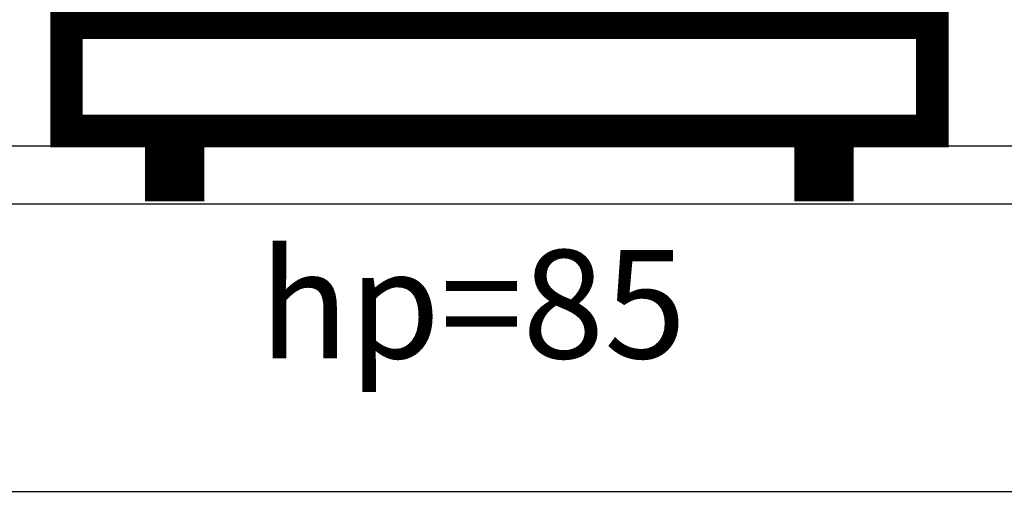
# Model space of a CAD drawing. Units: millimetres. Extents: x -14530 to -3218, y -9627 to 5615.
# Drawn here: x -8593 to -8502, y -8353 to -8309 of the extents above; entities that cross this region are included whole.
import ezdxf
from ezdxf.lldxf.tags import DXFTag

# ---------------------------------------------------------------- set-up
doc = ezdxf.new("R2010")
doc.units = ezdxf.units.MM
doc.linetypes.add('ACAD_ISO04W100', pattern=[30, 24, -3, 0, -3])
for name, color, linetype in [('a-konstrukcja', 252, 'Continuous'), ('a-okna', 252, 'Continuous'), ('a-opisy', 7, 'Continuous'), ('a-osie', 253, 'ACAD_ISO04W100')]:
    doc.layers.add(name, color=color, linetype=linetype)
doc.layers.add('IS_Grzejniki_Plan_rzut', color=252, linetype='SOLID', lineweight=9)
doc.styles.add('ARIAL', font='arial.ttf')
tags = doc.linetypes.add('SOLID', pattern=[10, 10, 0]).pattern_tags.tags
tags[6:7] = [DXFTag(74, 4), DXFTag(75, 0), DXFTag(340, '0'), DXFTag(46, 0.0), DXFTag(50, 0.0), DXFTag(44, 0.0), DXFTag(45, 0.0)]
tags[4:5] = [DXFTag(74, 4), DXFTag(75, 0), DXFTag(340, '0'), DXFTag(46, 0.0), DXFTag(50, 0.0), DXFTag(44, 0.0), DXFTag(45, 0.0)]

msp = doc.modelspace()

# ---------------------------------------------------------------- linework, layer by layer
at = {"layer": 'a-konstrukcja', "elevation": 0.01}
msp.add_lwpolyline([(-9851.554, -8352.574), (-6145.623, -8352.574), (-6145.623, -8327.569), (-9851.554, -8327.569)], close=True, dxfattribs=at)
at = {"layer": 'a-okna'}
for q in [(-8411.549, -8320.673, 0.01), (-8414.155, -8320.673, 0.01)]:
    msp.add_line((-8678.155, -8320.673, 0.01), q, dxfattribs=at)
at = {"layer": 'IS_Grzejniki_Plan_rzut', "linetype": 'ByBlock', "elevation": 0.01}
msp.add_lwpolyline([(-8588.426, -8319.32, 3, 3, 0), (-8508.426, -8319.32, 3, 3, 0), (-8508.426, -8309.32, 3, 3, 0), (-8588.426, -8309.32, 3, 3, 0), (-8588.426, -8319.32, 3, 3, 0)], format="xyseb", dxfattribs=at)

# ---------------------------------------------------------------- next in the draw order: texts
at = {"layer": 'a-opisy', "lineweight": 13, "insert": (-6571.156, -8330.297, 0.01), "char_height": 15, "width": 2097.39041, "attachment_point": 3, "style": 'ARIAL', "bg_fill": 2}
msp.add_mtext('^I{\\H0.666667x;hp=85}', dxfattribs=at)

# ---------------------------------------------------------------- next in the draw order: linework, layer by layer
at = {"layer": 'a-osie', "ltscale": 3}
msp.add_line((-12933.219, -8340.069, 0.01), (-5030.123, -8340.069, 0.01), dxfattribs=at)

# ---------------------------------------------------------------- next in the draw order: texts
at = {"layer": 'a-opisy', "lineweight": 13, "insert": (-6851.156, -8330.297, 0.01), "char_height": 15, "width": 2097.39041, "attachment_point": 3, "style": 'ARIAL', "bg_fill": 2}
msp.add_mtext('^I{\\H0.666667x;hp=85}', dxfattribs=at)

# ---------------------------------------------------------------- next in the draw order: texts
at = {"layer": 'a-opisy', "lineweight": 13, "insert": (-7131.156, -8330.297, 0.01), "char_height": 15, "width": 2097.39041, "attachment_point": 3, "style": 'ARIAL', "bg_fill": 2}
msp.add_mtext('^I{\\H0.666667x;hp=85}', dxfattribs=at)

# ---------------------------------------------------------------- next in the draw order: texts
at = {"layer": 'a-opisy', "lineweight": 13, "insert": (-7411.156, -8330.302, 0.01), "char_height": 15, "width": 2097.39041, "attachment_point": 3, "style": 'ARIAL', "bg_fill": 2}
msp.add_mtext('^I{\\H0.666667x;hp=85}', dxfattribs=at)

# ---------------------------------------------------------------- next in the draw order: texts
at = {"layer": 'a-opisy', "lineweight": 13, "insert": (-7691.156, -8330.297, 0.01), "char_height": 15, "width": 2097.39041, "attachment_point": 3, "style": 'ARIAL', "bg_fill": 2}
msp.add_mtext('^I{\\H0.666667x;hp=85}', dxfattribs=at)

# ---------------------------------------------------------------- next in the draw order: texts
at = {"layer": 'a-opisy', "lineweight": 13, "insert": (-7971.156, -8330.297, 0.01), "char_height": 15, "width": 2097.39041, "attachment_point": 3, "style": 'ARIAL', "bg_fill": 2}
msp.add_mtext('^I{\\H0.666667x;hp=85}', dxfattribs=at)

# ---------------------------------------------------------------- next in the draw order: texts
at = {"layer": 'a-opisy', "lineweight": 13, "insert": (-8251.156, -8330.297, 0.01), "char_height": 15, "width": 2097.39041, "attachment_point": 3, "style": 'ARIAL', "bg_fill": 2}
msp.add_mtext('^I{\\H0.666667x;hp=85}', dxfattribs=at)

# ---------------------------------------------------------------- next in the draw order: linework, layer by layer
at = {"layer": 'IS_Grzejniki_Plan_rzut', "linetype": 'ByBlock', "elevation": 0.01}
msp.add_lwpolyline([(-8517.176, -8319.32, 3, 3, 0), (-8517.176, -8324.32, 3, 3, 0), (-8519.676, -8324.32, 3, 3, 0), (-8519.676, -8319.32, 3, 3, 0)], format="xyseb", dxfattribs=at)

# ---------------------------------------------------------------- next in the draw order: texts
at = {"layer": 'a-opisy', "lineweight": 13, "insert": (-8531.156, -8330.297, 0.01), "char_height": 15, "width": 2097.39041, "attachment_point": 3, "style": 'ARIAL', "bg_fill": 2}
msp.add_mtext('^I{\\H0.666667x;hp=85}', dxfattribs=at)

# ---------------------------------------------------------------- next in the draw order: linework, layer by layer
at = {"linetype": 'ByBlock', "elevation": 0.01}
msp.add_lwpolyline([(-8678.155, -7727.773), (-8411.549, -7727.773), (-8411.549, -8189.012), (-8428.049, -8189.012), (-8428.049, -8237.011), (-8411.549, -8237.011), (-8411.549, -8326.069), (-8678.155, -8326.069)], close=True, dxfattribs=at)
at = {"layer": 'IS_Grzejniki_Plan_rzut', "linetype": 'ByBlock', "elevation": 0.01}
msp.add_lwpolyline([(-8579.676, -8319.32, 3, 3, 0), (-8579.676, -8324.32, 3, 3, 0), (-8577.176, -8324.32, 3, 3, 0), (-8577.176, -8319.32, 3, 3, 0)], format="xyseb", dxfattribs=at)

doc.saveas('drawing.dxf')
